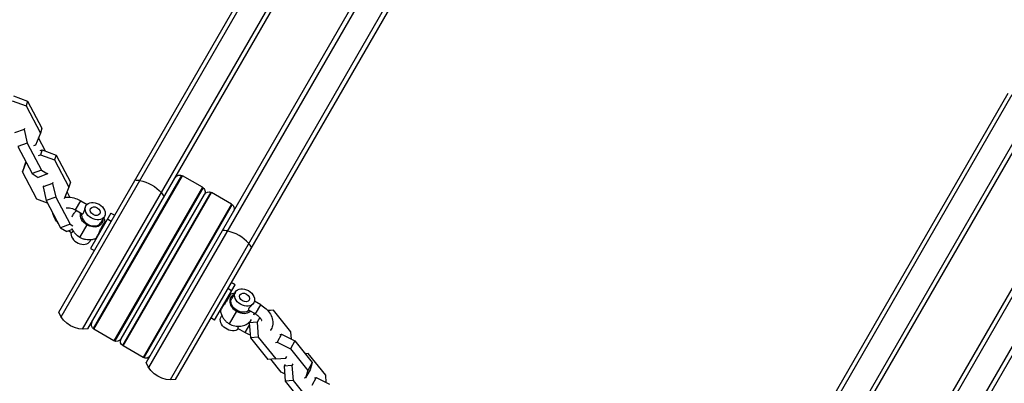
# Model space of a CAD drawing. Units: millimetres. Extents: x -4447 to 9232, y -5830 to 4388.
# Drawn here: x -1713 to -1157, y 439 to 644 of the extents above; entities that cross this region are included whole.
import ezdxf

# ---------------------------------------------------------------- set-up
doc = ezdxf.new("R2010")
doc.units = ezdxf.units.MM
doc.header["$LTSCALE"] = 20
doc.layers.add('2d', color=230, linetype='Continuous')

msp = doc.modelspace()

# ---------------------------------------------------------------- linework, layer by layer
at = {"layer": '2d'}
for p, q in [((-1690.87, 478.99), (-1486.18, 833.52)), ((-1689.53, 476.31), (-1483.46, 833.23)), ((-1677.41, 469.31), (-1471.34, 826.23)), ((-1674.41, 469.49), (-1469.73, 824.02)), ((-1436.82, 805.02), (-1641.5, 450.49)), ((-1434.1, 804.73), (-1640.17, 447.81)), ((-1421.98, 797.73), (-1628.04, 440.81)), ((-1420.37, 795.52), (-1625.05, 440.99)), ((-1716.45, 601.11), (-1708.53, 598.15)), ((-1395.17, 185.84), (-1154.56, 602.58)), ((-1393.84, 183.15), (-1152.14, 601.77)), ((-1717.31, 598.35), (-1709.4, 595.4)), ((-1708.53, 598.15), (-1709.4, 595.4)), ((-1709.4, 595.4), (-1701.31, 580.1)), ((-1708.53, 598.15), (-1700.45, 582.86)), ((-1381.71, 176.15), (-1140.02, 594.77)), ((-1378.72, 176.34), (-1138.11, 593.08)), ((-1710.51, 582.13), (-1715.84, 580.15)), ((-1710.33, 582.69), (-1710.51, 582.13)), ((-1710.51, 582.13), (-1708.77, 574.46)), ((-1701.31, 580.1), (-1704.01, 573.2)), ((-1700.45, 582.86), (-1701.31, 580.1)), ((-1708.77, 574.46), (-1714.1, 572.47)), ((-1708.77, 574.46), (-1700.68, 559.16)), ((-1704.01, 573.2), (-1705.1, 572.79)), ((-1698.47, 569.91), (-1702.4, 577.33)), ((-1105.2, 574.08), (-1345.81, 157.34)), ((-1102.78, 573.27), (-1344.47, 154.65)), ((-1714.1, 572.47), (-1706.01, 557.18)), ((-1702.27, 567.43), (-1701.18, 567.84)), ((-1701.4, 570.19), (-1700.32, 570.59)), ((-1700.32, 570.59), (-1701.18, 567.84)), ((-1701.18, 567.84), (-1693.27, 564.89)), ((-1700.32, 570.59), (-1692.4, 567.64)), ((-1692.4, 567.64), (-1693.27, 564.89)), ((-1692.4, 567.64), (-1684.32, 552.34)), ((-1711.39, 558.15), (-1709.32, 563.44)), ((-1710.53, 560.9), (-1709.44, 563.67)), ((-1693.27, 564.89), (-1685.18, 549.59)), ((-1090.66, 566.27), (-1332.35, 147.65)), ((-1088.75, 564.58), (-1329.35, 147.84)), ((-1710.53, 560.9), (-1711.39, 558.15)), ((-1703.3, 542.85), (-1711.39, 558.15)), ((-1700.68, 559.16), (-1706.01, 557.18)), ((-1706.01, 557.18), (-1702.54, 555)), ((-1697.21, 556.98), (-1702.54, 555)), ((-1700.68, 559.16), (-1697.21, 556.98)), ((-1697.21, 556.98), (-1697.04, 557.54)), ((-1694.38, 551.62), (-1699.71, 549.64)), ((-1694.2, 552.18), (-1694.38, 551.62)), ((-1694.38, 551.62), (-1692.64, 543.94)), ((-1684.32, 552.34), (-1685.18, 549.59)), ((-1621.47, 556.2), (-1671.42, 469.67)), ((-1671.01, 469.39), (-1621.01, 555.99)), ((-1609.75, 549.49), (-1621.01, 555.99)), ((-1699.53, 550.2), (-1699.71, 549.64)), ((-1699.71, 549.64), (-1697.97, 541.96)), ((-1685.18, 549.59), (-1687.82, 542.86)), ((-1684.71, 543.89), (-1686.26, 546.82)), ((-1609.75, 549.49), (-1659.75, 462.89)), ((-1609.34, 549.2), (-1659.3, 462.67)), ((-1655.65, 463.98), (-1608.65, 545.39)), ((-1605.01, 546.7), (-1654.97, 460.17)), ((-1654.56, 459.89), (-1604.56, 546.49)), ((-1593.3, 539.99), (-1604.56, 546.49)), ((-1697.24, 540.59), (-1703.3, 542.85)), ((-1692.64, 543.94), (-1697.97, 541.96)), ((-1697.97, 541.96), (-1689.88, 526.67)), ((-1692.64, 543.94), (-1684.55, 528.65)), ((-1681.5, 536.67), (-1678.5, 541.86)), ((-1678.5, 541.86), (-1674.9, 539.79)), ((-1593.3, 539.99), (-1643.3, 453.39)), ((-1592.89, 539.7), (-1642.84, 453.17)), ((-1681.5, 536.67), (-1677.66, 534.45)), ((-1681.15, 535.98), (-1681.27, 536.54)), ((-1661.48, 534.9), (-1672.98, 514.98)), ((-1661.48, 534.9), (-1659.31, 533.65)), ((-1684.55, 528.65), (-1689.88, 526.67)), ((-1684.55, 528.65), (-1682.93, 527.63)), ((-1665.14, 533), (-1667.14, 529.52)), ((-1663.38, 531.6), (-1661.22, 530.35)), ((-1689.88, 526.67), (-1686.41, 524.48)), ((-1683.14, 525.7), (-1686.41, 524.48)), ((-1685.24, 524.92), (-1683.68, 524.02)), ((-1678.93, 521.1), (-1674.85, 528.18)), ((-1673.17, 519.09), (-1672.78, 519.77)), ((-1672.98, 514.98), (-1670.81, 513.73)), ((-1591.33, 494.4), (-1593.5, 495.65)), ((-1602.83, 474.48), (-1591.33, 494.4)), ((-1593.23, 491.1), (-1595.4, 492.35)), ((-1591.14, 490.28), (-1593.15, 486.8)), ((-1576.79, 483.14), (-1580.39, 485.22)), ((-1590.46, 479.46), (-1594.55, 472.38)), ((-1579.79, 477.95), (-1583.63, 480.16)), ((-1579.79, 477.95), (-1576.79, 483.14)), ((-1569.55, 480.1), (-1572.82, 479.9)), ((-1569.55, 480.1), (-1572.73, 479.8)), ((-1559.71, 467.85), (-1569.55, 480.1)), ((-1602.83, 474.48), (-1605, 475.73)), ((-1599.17, 476.37), (-1598.78, 477.05)), ((-1583.24, 472.96), (-1583.49, 473.1)), ((-1582.18, 474.84), (-1583.24, 472.97)), ((-1578.84, 473.24), (-1583.24, 472.97)), ((-1583.24, 472.97), (-1582.6, 464.54)), ((-1580.27, 478.22), (-1580.68, 477.5)), ((-1577.31, 475.93), (-1578.84, 473.24)), ((-1578.84, 473.24), (-1578.2, 464.81)), ((-1659.75, 462.89), (-1671.01, 469.39)), ((-1585.81, 467.51), (-1589.65, 469.73)), ((-1583.17, 472.09), (-1585.81, 467.51)), ((-1559.4, 463.73), (-1559.71, 467.85)), ((-1578.2, 464.81), (-1582.6, 464.54)), ((-1582.6, 464.54), (-1572.76, 452.29)), ((-1578.2, 464.81), (-1568.35, 452.56)), ((-1568.5, 461.93), (-1567.6, 461.99)), ((-1565.06, 466.49), (-1567.6, 461.99)), ((-1567.6, 461.99), (-1560.04, 458.31)), ((-1565.96, 466.43), (-1565.06, 466.49)), ((-1565.06, 466.49), (-1557.5, 462.81)), ((-1557.5, 462.81), (-1560.04, 458.31)), ((-1557.5, 462.81), (-1547.66, 450.56)), ((-1643.3, 453.39), (-1654.56, 459.89)), ((-1560.04, 458.31), (-1550.2, 446.06)), ((-1568.35, 452.56), (-1572.76, 452.29)), ((-1565.17, 445.14), (-1571, 452.4)), ((-1568.35, 452.56), (-1562.65, 453.09)), ((-1562.65, 453.09), (-1562.13, 454.01)), ((-1549.92, 455.66), (-1551.67, 455.55)), ((-1549.92, 455.66), (-1551.63, 455.5)), ((-1540.07, 443.41), (-1549.92, 455.66)), ((-1563.28, 444.22), (-1565.17, 445.14)), ((-1563.08, 449.45), (-1563.6, 448.53)), ((-1559.2, 448.8), (-1563.6, 448.53)), ((-1563.6, 448.53), (-1562.96, 440.1)), ((-1558.68, 449.72), (-1559.2, 448.8)), ((-1559.2, 448.8), (-1558.56, 440.37)), ((-1548.87, 446.34), (-1551.41, 441.84)), ((-1550.2, 446.06), (-1551.41, 441.84)), ((-1547.66, 450.56), (-1550.2, 446.06)), ((-1547.66, 450.56), (-1548.87, 446.34)), ((-1558.56, 440.37), (-1562.96, 440.1)), ((-1562.96, 440.1), (-1553.12, 427.85)), ((-1558.56, 440.37), (-1548.71, 428.12)), ((-1551.41, 441.84), (-1552.31, 441.79)), ((-1545.42, 442.05), (-1547.96, 437.55)), ((-1546.32, 441.99), (-1545.42, 442.05)), ((-1545.42, 442.05), (-1537.86, 438.37)), ((-1539.76, 439.29), (-1540.07, 443.41))]:
    msp.add_line(p, q, dxfattribs=at)
at = {"layer": '2d', "extrusion": (0, 0, -1)}
for centre, radius, start, end in [((1622.51, 553.39), 3, 30, 120), ((1611.25, 546.89), 3, 120, 210), ((1606.06, 543.89), 3, 30, 120), ((1594.8, 537.39), 3, 120, 210), ((1676.84, 484.3), 15, 260.7035, 339.2965), ((1669.51, 471.98), 3, 300, 30), ((1658.25, 465.48), 3, 210, 300), ((1653.06, 462.48), 3, 300, 30), ((1641.8, 455.98), 3, 210, 300), ((1627.47, 455.8), 15, 260.7035, 339.2965)]:
    msp.add_arc(centre, radius, start, end, dxfattribs=at)
for centre, major_axis, ratio, start_param, end_param in [((-1643.45, 542.12), (-12.99, 7.5), 0.669131, 0.884943, 1.085278), ((-1643.45, 542.12), (-12.99, 7.5), 0.669131, 1.085278, 2.056314), ((-1643.45, 542.12), (-12.99, 7.5), 0.669131, 2.056314, 2.256649), ((-1672.34, 532.52), (-5.85, 3.37), 0.743145, 4.712389, 6.083991), ((-1672.34, 532.52), (-5.85, 3.37), 0.743145, 2.66571, 4.712389), ((-1585.95, 487.28), (-5.2, 3), 0.743145, 3.141593, 9.424778), ((-1587.95, 483.8), (-5.2, 3), 0.743145, 3.366088, 6.283185), ((-1593.98, 473.37), (-5.2, 3), 0.743145, 3.366088, 6.283185)]:
    msp.add_ellipse(centre, major_axis=major_axis, ratio=ratio, start_param=start_param, end_param=end_param, dxfattribs=at)
at = {"layer": '2d'}
for centre, major_axis in [((-1670.33, 536), (-5.2, 3)), ((-1670.33, 536), (-2.6, 1.5)), ((-1585.95, 487.28), (-2.6, 1.5))]:
    msp.add_ellipse(centre, major_axis=major_axis, ratio=0.743145, dxfattribs=at)
for centre, major_axis, ratio, start_param, end_param in [((-1672.34, 532.52), (-5.2, 3), 0.743145, 0.224495, 3.141593), ((-1663.87, 529.86), (0.005, 1), 0.99277, 1.71741, 2.157505), ((-1678.36, 522.09), (-5.2, 3), 0.743145, 0.224495, 3.141593), ((-1594.09, 513.62), (-12.99, 7.5), 0.669131, -1.085278, -0.884943), ((-1594.09, 513.62), (-12.99, 7.5), 0.669131, 4.226871, 5.197907), ((-1594.09, 513.62), (-12.99, 7.5), 0.669131, 4.026536, 4.226871), ((-1597.6, 484.43), (-0.809, 0.588), 0.044546, 3.81419, 4.254338), ((-1587.95, 483.8), (-5.85, 3.37), 0.743145, -0.475882, 1.570796), ((-1587.95, 483.8), (-5.85, 3.38), 0.743145, 1.570796, 2.942399)]:
    msp.add_ellipse(centre, major_axis=major_axis, ratio=ratio, start_param=start_param, end_param=end_param, dxfattribs=at)
for points, knots in [([(-1687.44, 543.82), (-1686.71, 543.93), (-1685.96, 543.96), (-1683.98, 543.86), (-1682.74, 543.62), (-1680.48, 542.88), (-1679.46, 542.42), (-1678.5, 541.86)], [5.4154098, 5.4154098, 5.4154098, 5.4154098, 5.6295987, 5.6295987, 5.9795048, 5.9795048, 6.2831853, 6.2831853, 6.2831853, 6.2831853]), ([(-1691.18, 529.13), (-1691.87, 529.86), (-1692.47, 530.66), (-1693.57, 532.56), (-1694.01, 533.69), (-1694.23, 534.88), (-1694.23, 534.89), (-1694.23, 534.9)], [3.5703015, 3.5703015, 3.5703015, 3.5703015, 3.8500892, 3.8500892, 4.1974963, 4.1974963, 4.2014864, 4.2014864, 4.2014864, 4.2014864]), ([(-1686.67, 537.87), (-1686.56, 537.89), (-1686.43, 537.9), (-1685.88, 537.95), (-1685.39, 537.94), (-1684.35, 537.79), (-1683.79, 537.66), (-1682.65, 537.26), (-1682.08, 537), (-1681.52, 536.68), (-1681.51, 536.67), (-1681.5, 536.67)], [5.3923684, 5.3923684, 5.3923684, 5.3923684, 5.4759953, 5.4759953, 5.7400766, 5.7400766, 6.0064264, 6.0064264, 6.2782084, 6.2782084, 6.2831853, 6.2831853, 6.2831853, 6.2831853]), ([(-1683.34, 532.8), (-1683.06, 533.5), (-1682.68, 534.18), (-1681.81, 535.34), (-1681.33, 535.84), (-1680.81, 536.27)], [7.7473626, 7.7473626, 7.7473626, 7.7473626, 7.9421556, 7.9421556, 8.1200733, 8.1200733, 8.1200733, 8.1200733]), ([(-1677.66, 534.45), (-1677.63, 534.43), (-1677.59, 534.42), (-1677.49, 534.42), (-1677.43, 534.44), (-1677.3, 534.51), (-1677.23, 534.56), (-1677.09, 534.72), (-1677.02, 534.81), (-1676.89, 535.04), (-1676.82, 535.18), (-1676.7, 535.48), (-1676.64, 535.64), (-1676.48, 536.16), (-1676.38, 536.54), (-1676.22, 537.12), (-1676.17, 537.32), (-1676.06, 537.69), (-1676, 537.88), (-1675.88, 538.24), (-1675.81, 538.41), (-1675.68, 538.72), (-1675.6, 538.87), (-1675.53, 539)], [0.01208221, 0.01208221, 0.01208221, 0.01208221, 0.012519927, 0.012519927, 0.013115322, 0.013115322, 0.013710718, 0.013710718, 0.014306114, 0.014306114, 0.014901509, 0.014901509, 0.015496905, 0.015496905, 0.016687696, 0.016687696, 0.017283092, 0.017283092, 0.017878487, 0.017878487, 0.018473883, 0.018473883, 0.019069278, 0.019069278, 0.019069278, 0.019069278]), ([(-1670.1, 520.47), (-1670.09, 520.47), (-1670.09, 520.47), (-1670.04, 520.5), (-1669.98, 520.55), (-1669.83, 520.73), (-1669.74, 520.85), (-1669.54, 521.14), (-1669.44, 521.31), (-1669.2, 521.72), (-1669.07, 521.95), (-1668.88, 522.32), (-1668.81, 522.45), (-1668.68, 522.72), (-1668.61, 522.86), (-1668.4, 523.29), (-1668.25, 523.59), (-1667.97, 524.21), (-1667.82, 524.53), (-1667.53, 525.16), (-1667.39, 525.48), (-1667.1, 526.11), (-1666.96, 526.42), (-1666.68, 527), (-1666.54, 527.29), (-1666.26, 527.82), (-1666.13, 528.07), (-1665.87, 528.52), (-1665.75, 528.72), (-1665.51, 529.07), (-1665.4, 529.22), (-1665.25, 529.4), (-1665.2, 529.45), (-1665.11, 529.55), (-1665.07, 529.59), (-1664.96, 529.68), (-1664.9, 529.71), (-1664.86, 529.72)], [0.01762781, 0.01762781, 0.01762781, 0.01762781, 0.01770364, 0.01770364, 0.01874736, 0.01874736, 0.01979107, 0.01979107, 0.02083479, 0.02083479, 0.02187851, 0.02187851, 0.02240037, 0.02240037, 0.02292223, 0.02292223, 0.02396595, 0.02396595, 0.02500966, 0.02500966, 0.02605338, 0.02605338, 0.0270971, 0.0270971, 0.02814082, 0.02814082, 0.02918454, 0.02918454, 0.03022825, 0.03022825, 0.03127197, 0.03127197, 0.03179383, 0.03179383, 0.03231569, 0.03231569, 0.03335941, 0.03335941, 0.03335941, 0.03335941]), ([(-1665.53, 532.33), (-1665.44, 532.12), (-1665.35, 531.91), (-1665.05, 531.06), (-1664.88, 530.38), (-1664.79, 529.66)], [3.9182284, 3.9182284, 3.9182284, 3.9182284, 3.9922124, 3.9922124, 4.2048673, 4.2048673, 4.2048673, 4.2048673]), ([(-1664.79, 529.66), (-1664.78, 529.6), (-1664.77, 529.52), (-1664.72, 529.41), (-1664.71, 529.37), (-1664.69, 529.34)], [0, 0, 0, 0, 0.03614481, 0.03614481, 0.05089674, 0.05089674, 0.05089674, 0.05089674]), ([(-1683.68, 524.02), (-1683.65, 524), (-1683.61, 523.99), (-1683.51, 523.99), (-1683.45, 524.01), (-1683.32, 524.08), (-1683.25, 524.13), (-1683.11, 524.29), (-1683.04, 524.38), (-1682.91, 524.61), (-1682.84, 524.75), (-1682.77, 524.92), (-1682.77, 524.93), (-1682.76, 524.95)], [0.01208221, 0.01208221, 0.01208221, 0.01208221, 0.012519927, 0.012519927, 0.013115322, 0.013115322, 0.013710718, 0.013710718, 0.014306114, 0.014306114, 0.014901509, 0.014901509, 0.014974996, 0.014974996, 0.014974996, 0.014974996]), ([(-1678.93, 521.1), (-1679.87, 521.65), (-1680.74, 522.33), (-1682.21, 523.98), (-1682.83, 524.93), (-1683.31, 526.1), (-1683.32, 526.14), (-1683.34, 526.19)], [6.2831853, 6.2831853, 6.2831853, 6.2831853, 6.7000386, 6.7000386, 7.0931637, 7.0931637, 7.1087182, 7.1087182, 7.1087182, 7.1087182]), ([(-1670.1, 520.47), (-1670.77, 520.18), (-1671.44, 519.99), (-1672.75, 519.75), (-1673.39, 519.7), (-1674.62, 519.73), (-1675.22, 519.8), (-1676.36, 520.03), (-1676.9, 520.19), (-1677.95, 520.59), (-1678.45, 520.83), (-1678.93, 521.1)], [5.219848, 5.219848, 5.219848, 5.219848, 5.432515, 5.432515, 5.645183, 5.645183, 5.85785, 5.85785, 6.070518, 6.070518, 6.283185, 6.283185, 6.283185, 6.283185]), ([(-1669.77, 520.54), (-1669.83, 520.54), (-1669.89, 520.53), (-1670, 520.5), (-1670.05, 520.49), (-1670.1, 520.47)], [0.06139474, 0.06139474, 0.06139474, 0.06139474, 0.08497958, 0.08497958, 0.11228316, 0.11228316, 0.11228316, 0.11228316]), ([(-1591.53, 489.61), (-1591.76, 489.58), (-1591.98, 489.55), (-1592.87, 489.39), (-1593.54, 489.2), (-1594.21, 488.91)], [3.9182284, 3.9182284, 3.9182284, 3.9182284, 3.992261, 3.992261, 4.2049082, 4.2049082, 4.2049082, 4.2049082]), ([(-1594.21, 488.91), (-1594.17, 488.93), (-1594.14, 488.92), (-1594.11, 488.84), (-1594.11, 488.77), (-1594.15, 488.58), (-1594.18, 488.46), (-1594.26, 488.23), (-1594.3, 488.15), (-1594.37, 487.98), (-1594.41, 487.89), (-1594.55, 487.61), (-1594.66, 487.4), (-1594.93, 486.94), (-1595.07, 486.71), (-1595.4, 486.21), (-1595.57, 485.94), (-1595.95, 485.4), (-1596.14, 485.13), (-1596.54, 484.56), (-1596.75, 484.28), (-1596.95, 483.99)], [0.040724345, 0.040724345, 0.040724345, 0.040724345, 0.041707372, 0.041707372, 0.042750868, 0.042750868, 0.043794363, 0.043794363, 0.044316111, 0.044316111, 0.044837859, 0.044837859, 0.045881355, 0.045881355, 0.04692485, 0.04692485, 0.047968346, 0.047968346, 0.049011842, 0.049011842, 0.050055337, 0.050055337, 0.050055337, 0.050055337]), ([(-1594.54, 488.84), (-1594.48, 488.84), (-1594.42, 488.85), (-1594.31, 488.87), (-1594.26, 488.89), (-1594.21, 488.91)], [0.06120378, 0.06120378, 0.06120378, 0.06120378, 0.08453034, 0.08453034, 0.11203687, 0.11203687, 0.11203687, 0.11203687]), ([(-1580.75, 484.28), (-1580.82, 484.15), (-1580.92, 484.02), (-1581.12, 483.74), (-1581.23, 483.6), (-1581.48, 483.31), (-1581.62, 483.17), (-1581.89, 482.88), (-1582.03, 482.74), (-1582.31, 482.46), (-1582.45, 482.32), (-1582.73, 482.04), (-1582.86, 481.91), (-1583.1, 481.64), (-1583.21, 481.51), (-1583.41, 481.25), (-1583.5, 481.13), (-1583.63, 480.9), (-1583.68, 480.79), (-1583.74, 480.59), (-1583.76, 480.51), (-1583.75, 480.3), (-1583.7, 480.21), (-1583.63, 480.16)], [0.009542949, 0.009542949, 0.009542949, 0.009542949, 0.010138344, 0.010138344, 0.01073374, 0.01073374, 0.011329135, 0.011329135, 0.011924531, 0.011924531, 0.012519927, 0.012519927, 0.013115322, 0.013115322, 0.013710718, 0.013710718, 0.014306114, 0.014306114, 0.014901509, 0.014901509, 0.015496905, 0.015496905, 0.016529431, 0.016529431, 0.016529431, 0.016529431]), ([(-1599.52, 479.72), (-1599.53, 479.78), (-1599.54, 479.86), (-1599.59, 479.98), (-1599.61, 480.01), (-1599.62, 480.04)], [0, 0, 0, 0, 0.03780724, 0.03780724, 0.05096974, 0.05096974, 0.05096974, 0.05096974]), ([(-1596.95, 483.99), (-1597.15, 483.71), (-1597.36, 483.42), (-1597.74, 482.86), (-1597.93, 482.59), (-1598.28, 482.06), (-1598.45, 481.81), (-1598.75, 481.33), (-1598.88, 481.11), (-1599.12, 480.71), (-1599.22, 480.53), (-1599.33, 480.29), (-1599.37, 480.22), (-1599.43, 480.08), (-1599.45, 480.02), (-1599.51, 479.86), (-1599.52, 479.78), (-1599.52, 479.72), (-1599.52, 479.72), (-1599.52, 479.72)], [0.01665992, 0.01665992, 0.01665992, 0.01665992, 0.017703638, 0.017703638, 0.018747356, 0.018747356, 0.019791074, 0.019791074, 0.020834792, 0.020834792, 0.02187851, 0.02187851, 0.022400369, 0.022400369, 0.022922228, 0.022922228, 0.023965946, 0.023965946, 0.024023983, 0.024023983, 0.024023983, 0.024023983]), ([(-1599.52, 479.72), (-1599.43, 478.99), (-1599.26, 478.31), (-1598.81, 477.06), (-1598.53, 476.48), (-1597.89, 475.43), (-1597.54, 474.95), (-1596.77, 474.08), (-1596.36, 473.69), (-1595.49, 472.98), (-1595.03, 472.66), (-1594.55, 472.38)], [5.219851, 5.219851, 5.219851, 5.219851, 5.432518, 5.432518, 5.645185, 5.645185, 5.857852, 5.857852, 6.070519, 6.070519, 6.283185, 6.283185, 6.283185, 6.283185]), ([(-1576.79, 483.14), (-1575.67, 482.49), (-1574.62, 481.71), (-1572.77, 479.93), (-1571.97, 478.94), (-1570.74, 476.82), (-1570.29, 475.69), (-1569.89, 473.46), (-1569.89, 472.37), (-1570.34, 470.42), (-1570.72, 469.55), (-1571.27, 468.76), (-1571.3, 468.73), (-1571.32, 468.7)], [3.141593, 3.141593, 3.141593, 3.141593, 3.495635, 3.495635, 3.850089, 3.850089, 4.197496, 4.197496, 4.508006, 4.508006, 4.773173, 4.773173, 4.783618, 4.783618, 4.783618, 4.783618]), ([(-1594.55, 472.38), (-1593.61, 471.84), (-1592.58, 471.44), (-1590.42, 470.99), (-1589.29, 470.92), (-1587.08, 471.23), (-1586.01, 471.54), (-1584.21, 472.52), (-1583.45, 473.07), (-1582.79, 473.76)], [0, 0, 0, 0, 0.416853, 0.416853, 0.809978, 0.809978, 1.140989, 1.140989, 1.389199, 1.389199, 1.389199, 1.389199]), ([(-1579.79, 477.95), (-1579.24, 477.63), (-1578.71, 477.25), (-1577.79, 476.46), (-1577.38, 476.03), (-1576.73, 475.19), (-1576.47, 474.77), (-1576.28, 474.36), (-1576.27, 474.34), (-1576.26, 474.31)], [3.1415927, 3.1415927, 3.1415927, 3.1415927, 3.4157291, 3.4157291, 3.6875537, 3.6875537, 3.9538434, 3.9538434, 3.9730007, 3.9730007, 3.9730007, 3.9730007]), ([(-1589.3, 471), (-1589.31, 470.98), (-1589.32, 470.97), (-1589.44, 470.82), (-1589.52, 470.7), (-1589.65, 470.47), (-1589.7, 470.36), (-1589.77, 470.16), (-1589.78, 470.08), (-1589.78, 469.87), (-1589.73, 469.77), (-1589.65, 469.73)], [0.013642819, 0.013642819, 0.013642819, 0.013642819, 0.013710718, 0.013710718, 0.014306114, 0.014306114, 0.014901509, 0.014901509, 0.015496905, 0.015496905, 0.016529431, 0.016529431, 0.016529431, 0.016529431]), ([(-1582.72, 466.14), (-1582.74, 466.14), (-1582.76, 466.15), (-1583.83, 466.5), (-1584.85, 466.96), (-1585.81, 467.51)], [5.9739331, 5.9739331, 5.9739331, 5.9739331, 5.9795048, 5.9795048, 6.2831853, 6.2831853, 6.2831853, 6.2831853])]:
    msp.add_open_spline(points, degree=3, knots=knots, dxfattribs=at)
for points in [[(-1664.86, 529.72), (-1664.82, 529.72), (-1664.8, 529.7), (-1664.79, 529.66)], [(-1670.1, 520.47), (-1670.1, 520.47), (-1670.1, 520.47), (-1670.1, 520.47)], [(-1599.52, 479.72), (-1599.52, 479.72), (-1599.52, 479.72), (-1599.52, 479.72)], [(-1580.65, 477.56), (-1580.58, 477.82), (-1580.52, 478.08), (-1580.47, 478.34)]]:
    msp.add_open_spline(points, degree=3, dxfattribs=at)

doc.saveas('drawing.dxf')
